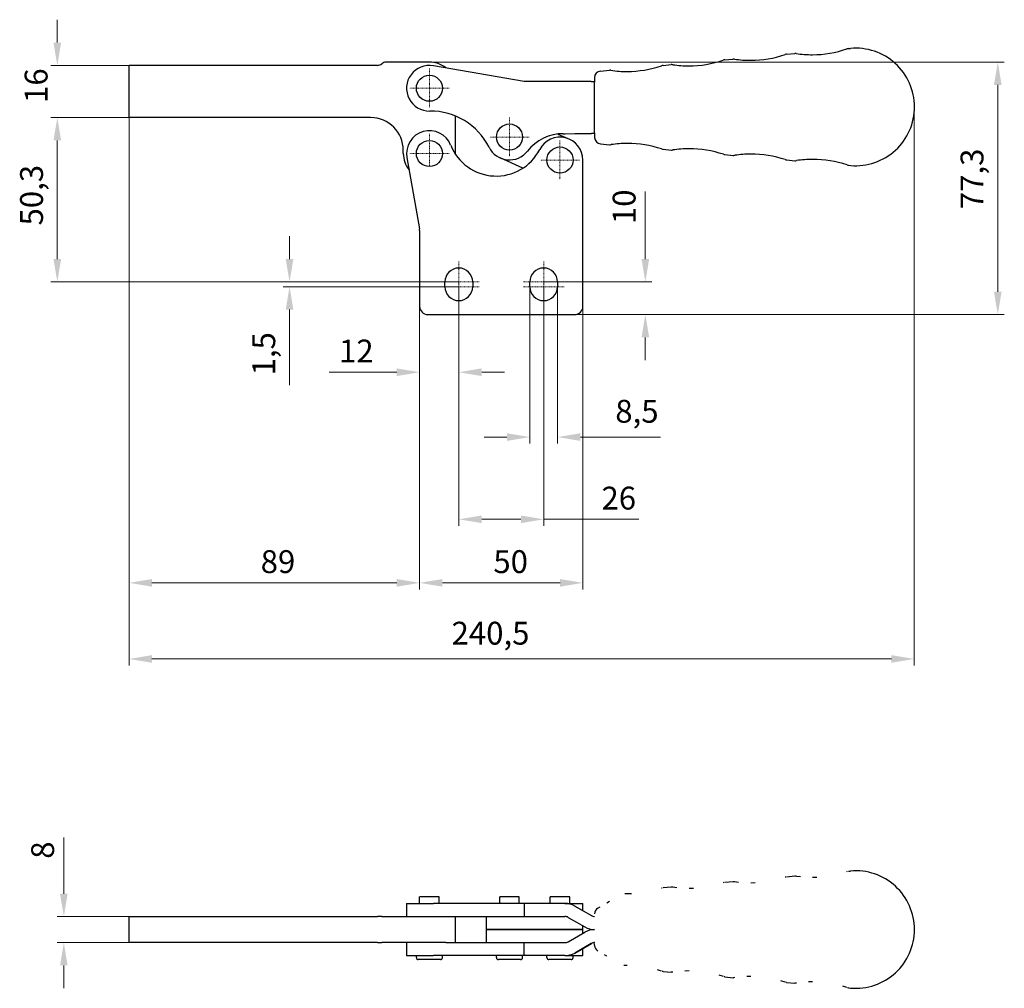
# Model space of a CAD drawing. Extents: x 69 to 370, y 83 to 262.
# Drawn here: x 69 to 220, y 112 to 260 of the extents above; entities that cross this region are included whole.
import ezdxf

# ---------------------------------------------------------------- set-up
doc = ezdxf.new("R2010")
doc.units = 0
doc.linetypes.add('CHAIN', pattern=[0.3543, 0.2362, -0.0295, 0.0591, -0.0295])
for name, color, linetype, lineweight in [('Kóty', 179, 'Continuous', 9), ('Středová značka', 231, 'CHAIN', 18), ('Viditelné hrany', 7, 'Continuous', 25)]:
    doc.layers.add(name, color=color, linetype=linetype, lineweight=lineweight)
doc.styles.get("Standard").update_dxf_attribs({"font": 'isocp___.ttf'})
doc.styles.add('Text Style57', font='isocpeur.ttf')
doc.dimstyles.new('AM_CSN', dxfattribs={"dimtxt": 3.5, "dimasz": 3.5, "dimexe": 1, "dimexo": 0, "dimgap": 1.5, "dimtad": 1, "dimdec": 1, "dimrnd": 1e-08, "dimtxsty": 'Standard', "dimcen": 0.09, "dimclrd": 1, "dimclre": 1, "dimclrt": 18, "dimadec": 0, "dimazin": 2, "dimtfac": 0.71, "dimtdec": 1, "dimtofl": 0, "dimtmove": 0, "dimatfit": 3, "dimfxl": 0, "dimtolj": 1, "dimtzin": 0, "dimlwd": 0, "dimlwe": 0, "dimarcsym": 0})

# ---------------------------------------------------------------- blocks, each defined once
blk = doc.blocks.new('*D75')
at = {"layer": 'Defpoints', "color": 0, "linetype": 'Continuous'}
for p in [(74.55, 244.98), (85.55, 244.98), (136.05, 219.82)]:
    blk.add_point(p, dxfattribs=at)
at = {"layer": 'Kóty', "color": 1, "linetype": 'Continuous', "lineweight": 0}
for p, q in [((85.55, 244.98), (73.55, 244.98)), ((74.55, 223.32), (74.55, 241.48)), ((136.05, 219.82), (73.55, 219.82))]:
    blk.add_line(p, q, dxfattribs=at)
at = {"layer": 'Kóty', "color": 1, "linetype": 'Continuous'}
for points in [[(73.96, 241.48), (75.13, 241.48), (74.55, 244.98)], [(73.96, 223.32), (75.13, 223.32), (74.55, 219.82)]]:
    blk.add_solid(points, dxfattribs=at)
at = {"layer": 'Kóty', "color": 18, "linetype": 'Continuous', "lineweight": 5, "insert": (68.85, 228.46), "char_height": 3.5, "attachment_point": 1, "rotation": 90, "style": 'Text Style57'}
blk.add_mtext('\\A1;50,3', dxfattribs=at)
blk = doc.blocks.new('*D76')
at = {"layer": 'Defpoints', "color": 0, "linetype": 'Continuous'}
for p in [(85.55, 252.98), (205.81, 245.82), (205.81, 162.06)]:
    blk.add_point(p, dxfattribs=at)
at = {"layer": 'Kóty', "color": 1, "linetype": 'Continuous', "lineweight": 0}
for p, q in [((85.55, 252.98), (85.55, 161.06)), ((205.81, 245.82), (205.81, 161.06)), ((89.05, 162.06), (202.31, 162.06))]:
    blk.add_line(p, q, dxfattribs=at)
at = {"layer": 'Kóty', "color": 1, "linetype": 'Continuous'}
for points in [[(89.05, 162.65), (89.05, 161.48), (85.55, 162.06)], [(202.31, 162.65), (202.31, 161.48), (205.81, 162.06)]]:
    blk.add_solid(points, dxfattribs=at)
at = {"layer": 'Kóty', "color": 18, "linetype": 'Continuous', "lineweight": 5, "insert": (134.94, 167.76), "char_height": 3.5, "attachment_point": 1, "style": 'Text Style57'}
blk.add_mtext('\\A1;240,5', dxfattribs=at)
blk = doc.blocks.new('*D79')
at = {"layer": 'Defpoints', "color": 0, "linetype": 'Continuous'}
for p in [(85.55, 244.98), (130.05, 216.07), (130.05, 173.72)]:
    blk.add_point(p, dxfattribs=at)
at = {"layer": 'Kóty', "color": 1, "linetype": 'Continuous', "lineweight": 0}
for p, q in [((85.55, 244.98), (85.55, 172.72)), ((130.05, 216.07), (130.05, 172.72)), ((89.05, 173.72), (126.55, 173.72))]:
    blk.add_line(p, q, dxfattribs=at)
at = {"layer": 'Kóty', "color": 1, "linetype": 'Continuous'}
for points in [[(89.05, 174.3), (89.05, 173.13), (85.55, 173.72)], [(126.55, 174.3), (126.55, 173.13), (130.05, 173.72)]]:
    blk.add_solid(points, dxfattribs=at)
at = {"layer": 'Kóty', "color": 18, "linetype": 'Continuous', "lineweight": 5, "insert": (105.7, 178.72), "char_height": 3.5, "attachment_point": 1, "style": 'Text Style57'}
blk.add_mtext('\\A1;89', dxfattribs=at)
blk = doc.blocks.new('*D80')
at = {"layer": 'Defpoints', "color": 0, "linetype": 'Continuous'}
for p in [(136.05, 219.07), (130.05, 216.07), (136.05, 205.98)]:
    blk.add_point(p, dxfattribs=at)
at = {"layer": 'Kóty', "color": 1, "linetype": 'Continuous', "lineweight": 0}
for p, q in [((136.05, 219.07), (136.05, 204.98)), ((130.05, 216.07), (130.05, 204.98)), ((126.55, 205.98), (116.2, 205.98)), ((139.55, 205.98), (143.05, 205.98))]:
    blk.add_line(p, q, dxfattribs=at)
at = {"layer": 'Kóty', "color": 1, "linetype": 'Continuous'}
for points in [[(126.55, 206.57), (126.55, 205.4), (130.05, 205.98)], [(139.55, 206.57), (139.55, 205.4), (136.05, 205.98)]]:
    blk.add_solid(points, dxfattribs=at)
at = {"layer": 'Kóty', "color": 18, "linetype": 'Continuous', "lineweight": 5, "insert": (117.7, 210.98), "char_height": 3.5, "attachment_point": 1, "style": 'Text Style57'}
blk.add_mtext('\\A1;12', dxfattribs=at)
blk = doc.blocks.new('*D81')
at = {"layer": 'Defpoints', "color": 0, "linetype": 'Continuous'}
for p in [(149.05, 219.82), (164.62, 219.82), (153.8, 214.82)]:
    blk.add_point(p, dxfattribs=at)
at = {"layer": 'Kóty', "color": 1, "linetype": 'Continuous', "lineweight": 0}
for p, q in [((164.62, 223.32), (164.62, 233.67)), ((149.05, 219.82), (165.62, 219.82)), ((153.8, 214.82), (165.62, 214.82)), ((164.62, 211.32), (164.62, 207.82))]:
    blk.add_line(p, q, dxfattribs=at)
at = {"layer": 'Kóty', "color": 1, "linetype": 'Continuous'}
for points in [[(164.04, 223.32), (165.21, 223.32), (164.62, 219.82)], [(164.04, 211.32), (165.21, 211.32), (164.62, 214.82)]]:
    blk.add_solid(points, dxfattribs=at)
at = {"layer": 'Kóty', "color": 18, "linetype": 'Continuous', "lineweight": 5, "insert": (159.62, 228.67), "char_height": 3.5, "attachment_point": 1, "rotation": 90, "style": 'Text Style57'}
blk.add_mtext('\\A1;10', dxfattribs=at)
blk = doc.blocks.new('*D82')
at = {"layer": 'Defpoints', "color": 0, "linetype": 'Continuous'}
for p in [(146.92, 219.07), (151.17, 219.07), (151.17, 196.05)]:
    blk.add_point(p, dxfattribs=at)
at = {"layer": 'Kóty', "color": 1, "linetype": 'Continuous', "lineweight": 0}
for p, q in [((146.92, 219.07), (146.92, 195.05)), ((151.17, 219.07), (151.17, 195.05)), ((143.42, 196.05), (139.92, 196.05)), ((154.67, 196.05), (166.95, 196.05))]:
    blk.add_line(p, q, dxfattribs=at)
at = {"layer": 'Kóty', "color": 1, "linetype": 'Continuous'}
for points in [[(143.42, 196.63), (143.42, 195.46), (146.92, 196.05)], [(154.67, 196.63), (154.67, 195.46), (151.17, 196.05)]]:
    blk.add_solid(points, dxfattribs=at)
at = {"layer": 'Kóty', "color": 18, "linetype": 'Continuous', "lineweight": 5, "insert": (160.02, 201.75), "char_height": 3.5, "attachment_point": 1, "style": 'Text Style57'}
blk.add_mtext('\\A1;8,5', dxfattribs=at)
blk = doc.blocks.new('*D83')
at = {"layer": 'Defpoints', "color": 0, "linetype": 'Continuous'}
for p in [(136.05, 219.07), (149.05, 219.07), (149.05, 183.45)]:
    blk.add_point(p, dxfattribs=at)
at = {"layer": 'Kóty', "color": 1, "linetype": 'Continuous', "lineweight": 0}
for p, q in [((136.05, 219.07), (136.05, 182.45)), ((149.05, 219.07), (149.05, 182.45)), ((139.55, 183.45), (145.55, 183.45)), ((149.05, 183.45), (163.6, 183.45))]:
    blk.add_line(p, q, dxfattribs=at)
at = {"layer": 'Kóty', "color": 1, "linetype": 'Continuous'}
for points in [[(139.55, 184.04), (139.55, 182.87), (136.05, 183.45)], [(145.55, 184.04), (145.55, 182.87), (149.05, 183.45)]]:
    blk.add_solid(points, dxfattribs=at)
at = {"layer": 'Kóty', "color": 18, "linetype": 'Continuous', "lineweight": 5, "insert": (157.9, 188.45), "char_height": 3.5, "attachment_point": 1, "style": 'Text Style57'}
blk.add_mtext('\\A1;26', dxfattribs=at)
blk = doc.blocks.new('*D84')
at = {"layer": 'Defpoints', "color": 0, "linetype": 'Continuous'}
for p in [(130.05, 216.07), (155.05, 216.07), (155.05, 173.72)]:
    blk.add_point(p, dxfattribs=at)
at = {"layer": 'Kóty', "color": 1, "linetype": 'Continuous', "lineweight": 0}
for p, q in [((130.05, 216.07), (130.05, 172.72)), ((155.05, 216.07), (155.05, 172.72)), ((133.55, 173.72), (151.55, 173.72))]:
    blk.add_line(p, q, dxfattribs=at)
at = {"layer": 'Kóty', "color": 1, "linetype": 'Continuous'}
for points in [[(133.55, 174.3), (133.55, 173.13), (130.05, 173.72)], [(151.55, 174.3), (151.55, 173.13), (155.05, 173.72)]]:
    blk.add_solid(points, dxfattribs=at)
at = {"layer": 'Kóty', "color": 18, "linetype": 'Continuous', "lineweight": 5, "insert": (141.34, 178.72), "char_height": 3.5, "attachment_point": 1, "style": 'Text Style57'}
blk.add_mtext('\\A1;50', dxfattribs=at)
blk = doc.blocks.new('*D85')
at = {"layer": 'Defpoints', "color": 0, "linetype": 'Continuous'}
for p in [(110.12, 219.82), (136.05, 219.82), (136.05, 219.07)]:
    blk.add_point(p, dxfattribs=at)
at = {"layer": 'Kóty', "color": 1, "linetype": 'Continuous', "lineweight": 0}
for p, q in [((110.12, 223.32), (110.12, 226.82)), ((136.05, 219.82), (109.12, 219.82)), ((136.05, 219.07), (109.12, 219.07)), ((110.12, 215.57), (110.12, 203.99))]:
    blk.add_line(p, q, dxfattribs=at)
at = {"layer": 'Kóty', "color": 1, "linetype": 'Continuous'}
for points in [[(109.54, 223.32), (110.71, 223.32), (110.12, 219.82)], [(109.54, 215.57), (110.71, 215.57), (110.12, 219.07)]]:
    blk.add_solid(points, dxfattribs=at)
at = {"layer": 'Kóty', "color": 18, "linetype": 'Continuous', "lineweight": 5, "insert": (104.42, 205.49), "char_height": 3.5, "attachment_point": 1, "rotation": 90, "style": 'Text Style57'}
blk.add_mtext('\\A1;1,5', dxfattribs=at)
blk = doc.blocks.new('*D86')
at = {"layer": 'Defpoints', "color": 0, "linetype": 'Continuous'}
for p in [(124.91, 253.48), (218.61, 253.48), (153.8, 214.82)]:
    blk.add_point(p, dxfattribs=at)
at = {"layer": 'Kóty', "color": 1, "linetype": 'Continuous', "lineweight": 0}
for p, q in [((124.91, 253.48), (219.61, 253.48)), ((218.61, 218.32), (218.61, 249.98)), ((153.8, 214.82), (219.61, 214.82))]:
    blk.add_line(p, q, dxfattribs=at)
at = {"layer": 'Kóty', "color": 1, "linetype": 'Continuous'}
for points in [[(218.02, 249.98), (219.19, 249.98), (218.61, 253.48)], [(218.02, 218.32), (219.19, 218.32), (218.61, 214.82)]]:
    blk.add_solid(points, dxfattribs=at)
at = {"layer": 'Kóty', "color": 18, "linetype": 'Continuous', "lineweight": 5, "insert": (212.91, 230.96), "char_height": 3.5, "attachment_point": 1, "rotation": 90, "style": 'Text Style57'}
blk.add_mtext('\\A1;77,3', dxfattribs=at)
blk = doc.blocks.new('*D87')
at = {"layer": 'Defpoints', "color": 0, "linetype": 'Continuous'}
for p in [(75.55, 122.61), (85.55, 122.61), (85.55, 118.61)]:
    blk.add_point(p, dxfattribs=at)
at = {"layer": 'Kóty', "color": 1, "linetype": 'Continuous', "lineweight": 0}
for p, q in [((75.55, 126.11), (75.55, 134.71)), ((85.55, 122.61), (74.55, 122.61)), ((85.55, 118.61), (74.55, 118.61)), ((75.55, 115.11), (75.55, 111.61))]:
    blk.add_line(p, q, dxfattribs=at)
at = {"layer": 'Kóty', "color": 1, "linetype": 'Continuous'}
for points in [[(74.96, 126.11), (76.13, 126.11), (75.55, 122.61)], [(74.96, 115.11), (76.13, 115.11), (75.55, 118.61)]]:
    blk.add_solid(points, dxfattribs=at)
at = {"layer": 'Kóty', "color": 18, "linetype": 'Continuous', "lineweight": 5, "insert": (70.55, 131.46), "char_height": 3.5, "attachment_point": 1, "rotation": 90, "style": 'Text Style57'}
blk.add_mtext('\\A1;8', dxfattribs=at)
blk = doc.blocks.new('*D88')
at = {"layer": 'Defpoints', "color": 0, "linetype": 'Continuous'}
for p in [(74.55, 252.98), (85.55, 252.98), (85.55, 244.98)]:
    blk.add_point(p, dxfattribs=at)
at = {"layer": 'Kóty', "color": 1, "linetype": 'Continuous', "lineweight": 0}
for p, q in [((74.55, 256.48), (74.55, 259.98)), ((85.55, 252.98), (73.55, 252.98)), ((85.55, 244.98), (73.55, 244.98)), ((74.55, 241.48), (74.55, 237.98))]:
    blk.add_line(p, q, dxfattribs=at)
at = {"layer": 'Kóty', "color": 1, "linetype": 'Continuous'}
for points in [[(73.96, 256.48), (75.13, 256.48), (74.55, 252.98)], [(73.96, 241.48), (75.13, 241.48), (74.55, 244.98)]]:
    blk.add_solid(points, dxfattribs=at)
at = {"layer": 'Kóty', "color": 18, "linetype": 'Continuous', "lineweight": 5, "insert": (69.55, 247.23), "char_height": 3.5, "attachment_point": 1, "rotation": 90, "style": 'Text Style57'}
blk.add_mtext('\\A1;16', dxfattribs=at)

msp = doc.modelspace()

# ---------------------------------------------------------------- linework, layer by layer
at = {"layer": 'Středová značka', "lineweight": 18}
for p, q in [((131.547, 252.482), (131.547, 246.482)), ((134.547, 249.482), (128.547, 249.482)), ((143.813, 245.007), (143.813, 239.007)), ((131.547, 242.482), (131.547, 237.482)), ((146.813, 242.007), (140.813, 242.007)), ((151.547, 241.482), (151.547, 235.482)), ((134.547, 239.482), (128.547, 239.482)), ((154.547, 238.482), (148.547, 238.482)), ((136.047, 222.944), (136.047, 219.319)), ((149.047, 222.944), (149.047, 219.319)), ((139.172, 219.819), (132.922, 219.819)), ((139.172, 219.069), (132.922, 219.069)), ((136.047, 219.569), (136.047, 215.944)), ((152.172, 219.819), (145.922, 219.819)), ((152.172, 219.069), (145.922, 219.069)), ((149.047, 219.569), (149.047, 215.944))]:
    msp.add_line(p, q, dxfattribs=at).dxf.unprotected_set("ltscale", 0)
at = {"layer": 'Viditelné hrany', "linetype": 'Continuous', "lineweight": 25}
for p, q in [((195.711, 255.55), (196.036, 255.579)), ((131.547, 253.482), (124.913, 253.482)), ((176.788, 253.838), (178.037, 253.951)), ((186.25, 254.694), (187.498, 254.807)), ((123.59, 252.982), (85.547, 252.982)), ((85.547, 244.982), (85.547, 252.982)), ((146.045, 250.509), (132.148, 252.93)), ((157.747, 252.115), (159.114, 252.238)), ((167.327, 252.981), (168.576, 253.094)), ((152.303, 250.523), (146.045, 250.509)), ((153.803, 250.526), (152.303, 250.523)), ((156.338, 250.531), (153.803, 250.526)), ((156.338, 250.531), (156.838, 250.532)), ((156.837, 251.117), (156.839, 250.424)), ((156.855, 242.64), (156.839, 250.424)), ((122.547, 244.982), (85.547, 244.982)), ((135.547, 239.482), (135.547, 245.226)), ((151.233, 242.472), (152.999, 241.666)), ((152.056, 242.522), (152.32, 242.523)), ((152.32, 242.523), (153.82, 242.526)), ((153.82, 242.526), (156.355, 242.531)), ((156.855, 242.532), (156.355, 242.531)), ((156.855, 242.64), (156.856, 241.948)), ((127.547, 239.482), (127.547, 239.982)), ((157.77, 240.953), (159.138, 240.835)), ((167.354, 240.127), (168.603, 240.019)), ((128.1, 238.875), (130.028, 227.927)), ((145.847, 237.233), (142.361, 238.823)), ((155.047, 216.069), (155.047, 238.482)), ((176.819, 239.31), (178.068, 239.202)), ((186.284, 238.494), (187.533, 238.386)), ((195.748, 237.677), (196.073, 237.649)), ((130.047, 227.71), (130.047, 216.069)), ((133.922, 219.069), (133.922, 219.819)), ((138.172, 219.819), (138.172, 219.069)), ((146.922, 219.069), (146.922, 219.819)), ((151.172, 219.819), (151.172, 219.069)), ((131.297, 214.819), (153.797, 214.819)), ((186.267, 128.714), (187.516, 128.824)), ((195.73, 129.55), (196.054, 129.579)), ((167.34, 127.041), (168.589, 127.151)), ((176.803, 127.877), (178.052, 127.988)), ((133.047, 125.614), (130.047, 125.614)), ((130.047, 124.614), (130.047, 125.614)), ((133.047, 124.614), (133.047, 125.614)), ((145.313, 125.614), (142.313, 125.614)), ((142.313, 124.614), (142.313, 125.614)), ((145.313, 124.614), (145.313, 125.614)), ((153.047, 125.614), (150.047, 125.614)), ((150.047, 124.614), (150.047, 125.614)), ((153.047, 124.614), (153.047, 125.614)), ((128.047, 124.614), (132.148, 124.614)), ((128.047, 124.614), (128.047, 122.614)), ((146.045, 124.614), (132.148, 124.614)), ((152.303, 124.614), (146.045, 124.614)), ((146.045, 124.614), (146.045, 122.614)), ((152.303, 124.614), (152.32, 124.614)), ((152.32, 124.614), (155.047, 124.614)), ((156.338, 122.748), (153.803, 124.212)), ((153.82, 124.212), (156.355, 122.748)), ((155.047, 123.503), (155.047, 124.614)), ((85.547, 122.614), (123.59, 122.614)), ((85.547, 118.614), (85.547, 122.614)), ((124.252, 122.614), (123.59, 122.614)), ((124.252, 122.614), (124.913, 122.614)), ((124.913, 122.614), (131.547, 122.614)), ((131.547, 122.614), (134.055, 122.614)), ((134.055, 122.614), (146.045, 122.614)), ((135.547, 118.614), (135.547, 122.614)), ((140.313, 120.614), (140.313, 122.614)), ((146.045, 122.614), (152.303, 122.614)), ((152.803, 122.48), (155.338, 121.016)), ((155.047, 120.614), (155.047, 121.184)), ((145.265, 120.614), (140.313, 120.614)), ((140.313, 120.614), (145.265, 120.614)), ((140.313, 118.614), (140.313, 120.614)), ((145.265, 120.614), (152.999, 120.614)), ((152.999, 120.614), (145.265, 120.614)), ((152.803, 118.748), (155.338, 120.212)), ((155.047, 120.614), (152.999, 120.614)), ((152.999, 120.614), (155.047, 120.614)), ((155.047, 120.044), (155.047, 120.614)), ((123.59, 118.614), (85.547, 118.614)), ((123.59, 118.614), (124.252, 118.614)), ((124.913, 118.614), (124.252, 118.614)), ((131.547, 118.614), (124.913, 118.614)), ((128.047, 118.614), (128.047, 116.614)), ((134.055, 118.614), (131.547, 118.614)), ((134.055, 118.614), (146.045, 118.614)), ((146.045, 118.614), (152.303, 118.614)), ((146.045, 116.614), (146.045, 118.614)), ((156.338, 118.48), (153.803, 117.016)), ((153.82, 117.016), (156.355, 118.48)), ((155.047, 116.614), (155.047, 117.724)), ((128.047, 116.614), (132.148, 116.614)), ((129.547, 116.314), (129.547, 116.614)), ((146.045, 116.614), (132.148, 116.614)), ((133.547, 116.314), (133.547, 116.614)), ((141.813, 116.314), (141.813, 116.614)), ((145.813, 116.314), (145.813, 116.614)), ((152.303, 116.614), (146.045, 116.614)), ((149.547, 116.314), (149.547, 116.614)), ((152.303, 116.614), (152.32, 116.614)), ((152.32, 116.614), (155.047, 116.614)), ((153.547, 116.314), (153.547, 116.614)), ((133.247, 116.014), (129.847, 116.014)), ((145.513, 116.014), (142.113, 116.014)), ((153.247, 116.014), (149.847, 116.014)), ((167.34, 114.186), (168.589, 114.076)), ((176.803, 113.35), (178.052, 113.239)), ((186.267, 112.514), (187.516, 112.403)), ((195.73, 111.677), (196.054, 111.649))]:
    msp.add_line(p, q, dxfattribs=at).dxf.unprotected_set("ltscale", 0)
for points in [[(186.031, 128.664), (186.147, 128.696)], [(187.516, 128.824), (187.604, 128.828)], [(187.604, 128.828), (187.756, 128.816)], [(187.756, 128.816), (188.373, 128.733)], [(190.236, 128.626), (190.903, 128.64)], [(195.494, 129.5), (195.61, 129.532)], [(167.105, 126.991), (167.221, 127.023)], [(168.589, 127.151), (168.677, 127.155)], [(168.677, 127.155), (168.83, 127.144)], [(168.83, 127.144), (169.447, 127.06)], [(171.31, 126.953), (171.977, 126.967)], [(176.568, 127.827), (176.684, 127.859)], [(178.052, 127.988), (178.14, 127.992)], [(178.14, 127.992), (178.293, 127.98)], [(178.293, 127.98), (178.91, 127.897)], [(180.773, 127.789), (181.44, 127.803)], [(161.481, 126.121), (161.847, 126.117)], [(161.847, 126.117), (162.514, 126.131)], [(157.339, 123.902), (157.685, 124.102)], [(158.708, 124.692), (159.151, 124.948)], [(156.839, 118.19), (156.838, 118.466)], [(158.707, 116.535), (158.37, 116.73)], [(161.481, 115.106), (161.326, 115.115)], [(161.847, 115.11), (161.481, 115.106)], [(167.105, 114.236), (166.469, 114.439)], [(167.34, 114.186), (167.221, 114.204)], [(168.677, 114.072), (168.589, 114.076)], [(168.83, 114.084), (168.677, 114.072)], [(171.31, 114.274), (170.688, 114.262)], [(176.568, 113.4), (175.932, 113.602)], [(176.803, 113.35), (176.684, 113.368)], [(178.14, 113.236), (178.052, 113.239)], [(178.293, 113.247), (178.14, 113.236)], [(180.773, 113.438), (180.151, 113.426)], [(186.031, 112.563), (185.395, 112.766)], [(186.267, 112.514), (186.147, 112.531)], [(187.604, 112.399), (187.516, 112.403)], [(187.756, 112.411), (187.604, 112.399)], [(190.236, 112.601), (189.614, 112.589)], [(195.494, 111.727), (194.858, 111.93)], [(195.73, 111.677), (195.61, 111.695)]]:
    msp.add_lwpolyline(points, dxfattribs=at).dxf.unprotected_set("ltscale", 0)
for centre in [(131.547, 249.482), (143.813, 242.007), (131.547, 239.482), (151.547, 238.482)]:
    msp.add_circle(centre, 2, dxfattribs=at).dxf.unprotected_set("ltscale", 0)
for centre, radius, start, end in [((190.185, 270.864), 16.25, 270.12011, 288.99936), ((195.801, 254.554), 1, 95.17062, 108.99936), ((196.847, 246.616), 9, 0.12011, 95.17062), ((124.913, 252.482), 1, 90, 131.40962), ((131.547, 249.482), 4, 51.16509, 90), ((171.263, 269.152), 16.25, 270.12011, 288.99936), ((176.878, 252.842), 1, 95.17062, 108.99936), ((178.127, 252.955), 1, 81.34188, 95.17062), ((180.724, 270.008), 16.25, 261.34188, 270.12011), ((180.724, 270.008), 16.25, 270.12011, 288.99936), ((186.34, 253.698), 1, 95.17062, 108.99936), ((187.588, 253.811), 1, 81.34188, 95.17062), ((190.185, 270.864), 16.25, 261.34188, 270.12011), ((123.59, 253.982), 1, 270, 311.40962), ((131.547, 249.482), 3.5, 80.12011, 270.78291), ((157.837, 251.119), 1, 95.17062, 180.12011), ((159.204, 251.242), 1, 81.34188, 95.17062), ((161.801, 268.296), 16.25, 261.34188, 270.12011), ((161.801, 268.296), 16.25, 270.12011, 288.99936), ((167.417, 251.985), 1, 95.17062, 108.99936), ((168.666, 252.098), 1, 81.34188, 95.17062), ((171.263, 269.152), 16.25, 261.34188, 270.12011), ((131.732, 235.983), 10, 26.50363, 90.78291), ((196.847, 246.616), 9, 265.06961, 0.12011), ((122.547, 239.982), 5, 0, 90), ((131.547, 239.482), 3.5, 21.60092, 189.98783), ((152.071, 235.522), 7, 90.12011, 141.8544), ((151.547, 238.482), 3.5, 0, 152.67427), ((157.856, 241.95), 1, 180.12011, 265.06961), ((141.775, 243.531), 7.5, 201.60092, 332.67427), ((143.813, 242.007), 3.5, 206.50363, 321.8544), ((159.224, 241.832), 1, 265.06961, 278.89835), ((161.892, 224.789), 16.25, 90.12011, 98.89835), ((161.892, 224.789), 16.25, 71.24086, 90.12011), ((167.44, 241.123), 1, 251.24086, 265.06961), ((168.689, 241.015), 1, 265.06961, 278.89835), ((171.357, 223.973), 16.25, 90.12011, 98.89835), ((171.357, 223.973), 16.25, 71.24086, 90.12011), ((131.547, 239.482), 4, 180, 218.94286), ((131.547, 239.482), 4, 358.18058, 0), ((176.905, 240.306), 1, 251.24086, 265.06961), ((178.154, 240.199), 1, 265.06961, 278.89835), ((180.822, 223.156), 16.25, 90.12011, 98.89835), ((180.822, 223.156), 16.25, 71.24086, 90.12011), ((186.37, 239.49), 1, 251.24086, 265.06961), ((187.619, 239.382), 1, 265.06961, 278.89835), ((190.287, 222.34), 16.25, 90.12011, 98.89835), ((190.287, 222.34), 16.25, 71.24086, 90.12011), ((195.834, 238.674), 1, 251.24086, 265.06961), ((128.797, 227.71), 1.25, 0, 9.98783), ((136.047, 219.819), 2.125, 0, 180), ((149.047, 219.819), 2.125, 0, 180), ((136.047, 219.069), 2.125, 180, 0), ((149.047, 219.069), 2.125, 180, 0), ((131.297, 216.069), 1.25, 180, 270), ((153.797, 216.069), 1.25, 270, 0), ((196.847, 120.614), 9, 0, 95.05052), ((152.303, 121.614), 3, 60.00005, 90), ((152.32, 121.614), 3, 60.00016, 90.00011), ((157.839, 123.036), 1, 119.98678, 179.92523), ((159.207, 123.826), 1, 119.96106, 119.97831), ((152.303, 121.614), 1, 60.00016, 90.00011), ((156.838, 123.614), 1, 240.00016, 269.98494), ((156.855, 123.614), 1, 240.00006, 269.02389), ((156.838, 123.614), 3, 240.00005, 269.97657), ((156.838, 117.614), 3, 90.02343, 119.99995), ((196.847, 120.614), 9, 264.94948, 0), ((152.303, 119.614), 1, 269.99989, 299.99984), ((156.838, 117.614), 1, 90.01505, 119.99984), ((156.855, 117.614), 1, 90.97609, 119.99994), ((157.839, 118.191), 1, 180.07477, 240.01322), ((129.847, 116.314), 0.3, 180, 270), ((133.247, 116.314), 0.3, 270, 0), ((142.113, 116.314), 0.3, 180, 270), ((145.513, 116.314), 0.3, 270, 0), ((149.847, 116.314), 0.3, 180, 270), ((152.303, 119.614), 3, 270, 299.99995), ((152.32, 119.614), 3, 269.99989, 299.99984), ((153.247, 116.314), 0.3, 270, 0), ((159.207, 117.401), 1, 240.02169, 240.03894)]:
    msp.add_arc(centre, radius, start, end, dxfattribs=at).dxf.unprotected_set("ltscale", 0)

# ---------------------------------------------------------------- dimensions: what is measured, and where the dimension line sits
at = {"layer": 'Kóty', "color": 11, "linetype": 'Continuous', "lineweight": 5}
for base, p1, p2, angle, picture, middle in [((74.548, 252.982), (85.547, 244.982), (85.547, 252.982), 90, '*D88', (74.548, 248.982)), ((218.607, 253.482), (153.797, 214.819), (124.913, 253.482), 90, '*D86', (218.607, 234.896)), ((205.811, 162.064), (85.547, 252.982), (205.811, 245.817), 180, '*D76', (140.278, 162.064)), ((74.548, 244.982), (136.047, 219.819), (85.547, 244.982), 90, '*D75', (74.548, 232.401)), ((130.047, 173.718), (85.547, 244.982), (130.047, 216.069), 180, '*D79', (107.797, 173.718)), ((164.623, 219.819), (153.797, 214.819), (149.047, 219.819), 270, '*D81', (164.623, 230.42)), ((110.125, 219.819), (136.047, 219.069), (136.047, 219.819), 90, '*D85', (110.125, 207.857)), ((136.047, 205.982), (130.047, 216.069), (136.047, 219.069), 180, '*D80', (119.447, 205.982)), ((149.047, 183.453), (136.047, 219.069), (149.047, 219.069), 180, '*D83', (159.998, 183.453)), ((155.047, 173.718), (130.047, 216.069), (155.047, 216.069), 180, '*D84', (143.442, 173.718)), ((75.547, 122.614), (85.547, 118.614), (85.547, 122.614), 90, '*D87', (75.547, 132.339))]:
    dim = msp.add_linear_dim(base=base, p1=p1, p2=p2, angle=angle, dimstyle='AM_CSN', override={"dimdec": 1, "dimlfac": 2, "dimtxsty": 'Text Style57', "dimtp": 0, "dimtm": 0, "dimtdec": 1}, dxfattribs=at)
    dim.commit()
    dim.dimension.update_dxf_attribs({"geometry": picture, "text_midpoint": middle, "dimtype": 160})
    dim.dimension.dxf.unprotected_set("ltscale", 0)
dim = msp.add_linear_dim(base=(151.172, 196.048), p1=(146.922, 219.069), p2=(151.172, 219.069), dimstyle='AM_CSN', override={"dimdec": 1, "dimlfac": 2, "dimtxsty": 'Text Style57', "dimtp": 0, "dimtm": 0, "dimtdec": 1}, dxfattribs=at)
dim.commit()
dim.dimension.update_dxf_attribs({"geometry": '*D82', "text_midpoint": (162.735, 196.048), "dimtype": 160})
dim.dimension.dxf.unprotected_set("ltscale", 0)

doc.saveas('drawing.dxf')
